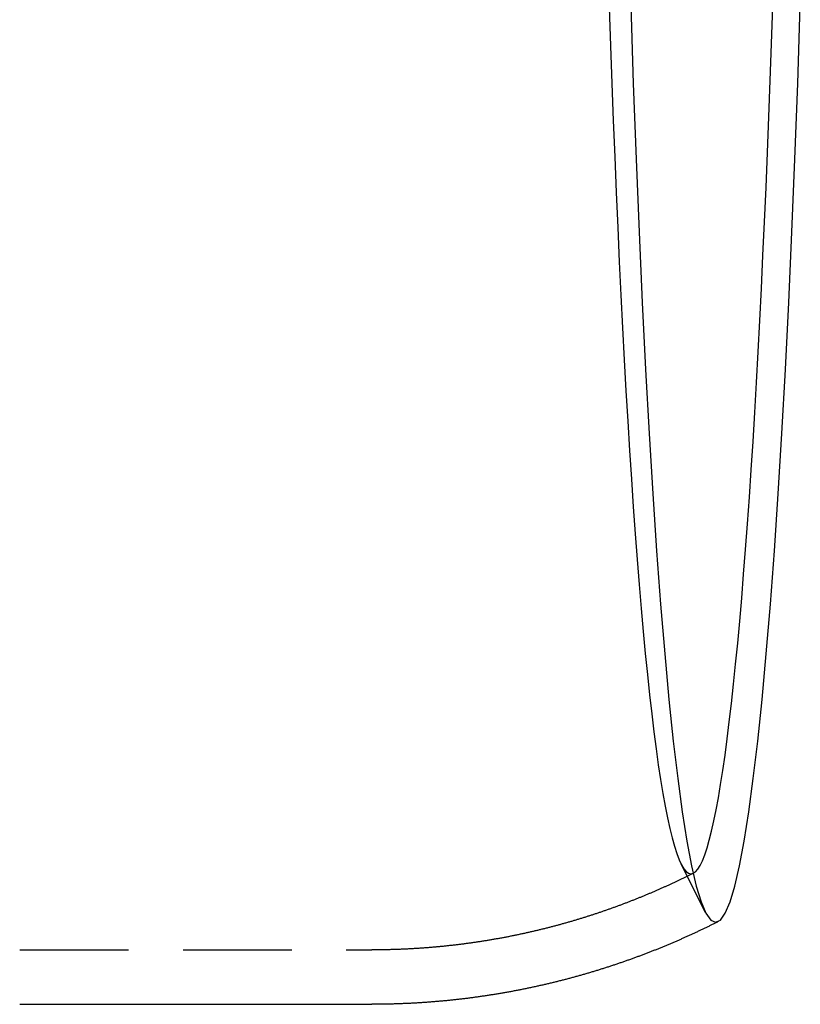
# Model space of a CAD drawing. Extents: x -219 to 590, y -52 to 688.
# Drawn here: x 183 to 219, y -52 to -7 of the extents above; entities that cross this region are included whole.
import ezdxf

# ---------------------------------------------------------------- set-up
doc = ezdxf.new("R2010")
doc.units = 0
doc.header["$LTSCALE"] = 20
doc.linetypes.add('VERDECKT', pattern=[0.375, 0.25, -0.125])
doc.layers.get('0').update_dxf_attribs({"linetype": 'CONTINUOUS'})
doc.layers.add('BEM', color=7, linetype='CONTINUOUS')

# ---------------------------------------------------------------- blocks, each defined once
blk = doc.blocks.new('A$C511A8AFF')
at = {"color": 1, "linetype": 'VERDECKT'}
for p, q in [((213.1202, -84.0454), (214.2351, -86.2641)), ((182.7492, -88), (198.927, -88))]:
    blk.add_line(p, q, dxfattribs=at)
at = {"color": 3, "linetype": 'CONTINUOUS'}
blk.add_line((182.7492, -90.5), (198.927, -90.5), dxfattribs=at)
for points in [[(214.705, -86.7308, 0), (214.928, -86.6263, 0), (215.15, -86.3131, 0), (215.371, -85.792, 0), (215.591, -85.0642, 0), (215.808, -84.1315, 0), (216.023, -82.9962, 0), (216.235, -81.6608, 0), (216.442, -80.1288, 0), (216.646, -78.4037, 0), (216.845, -76.4897, 0), (217.039, -74.3914, 0), (217.227, -72.114, 0), (217.409, -69.6628, 0), (217.585, -67.0438, 0), (217.754, -64.2632, 0), (217.915, -61.3279, 0), (218.069, -58.2448, 0), (218.214, -55.0214, 0), (218.351, -51.6654, 0), (218.48, -48.185, 0), (218.599, -44.5885, 0)], [(210.812, -44.5885, 0), (210.931, -48.185, 0), (211.059, -51.6654, 0), (211.197, -55.0214, 0), (211.342, -58.2448, 0), (211.496, -61.3279, 0), (211.657, -64.2632, 0), (211.826, -67.0438, 0), (212.001, -69.6628, 0), (212.184, -72.114, 0), (212.372, -74.3914, 0), (212.566, -76.4897, 0), (212.765, -78.4037, 0), (212.968, -80.1288, 0), (213.176, -81.6608, 0), (213.388, -82.9962, 0), (213.602, -84.1315, 0), (213.82, -85.0642, 0), (214.039, -85.792, 0), (214.26, -86.3131, 0), (214.483, -86.6263, 0), (214.705, -86.7308, 0)], [(213.678, -84.4787, 0), (213.785, -84.408, 0), (213.891, -84.288, 0), (213.998, -84.1186, 0), (214.104, -83.9, 0), (214.21, -83.6323, 0), (214.316, -83.3157, 0), (214.421, -82.9502, 0), (214.526, -82.5363, 0), (214.63, -82.074, 0), (214.734, -81.5637, 0), (214.837, -81.0057, 0), (214.939, -80.4002, 0), (215.04, -79.7477, 0), (215.141, -79.0486, 0), (215.241, -78.3031, 0), (215.339, -77.5119, 0), (215.437, -76.6753, 0), (215.533, -75.7938, 0), (215.629, -74.8679, 0), (215.723, -73.8982, 0), (215.816, -72.8853, 0), (215.908, -71.8297, 0), (215.998, -70.7321, 0), (216.087, -69.5931, 0), (216.174, -68.4133, 0), (216.26, -67.1935, 0), (216.344, -65.9344, 0), (216.427, -64.6367, 0), (216.508, -63.3012, 0), (216.587, -61.9286, 0), (216.665, -60.5198, 0), (216.74, -59.0756, 0), (216.814, -57.5968, 0), (216.886, -56.0842, 0), (216.956, -54.5389, 0), (217.024, -52.9616, 0), (217.09, -51.3534, 0), (217.154, -49.715, 0), (217.216, -48.0476, 0), (217.276, -46.3521, 0), (217.334, -44.6294, 0)]]:
    blk.add_polyline3d(points, dxfattribs=at)
at = {"color": 1, "linetype": 'VERDECKT'}
for points in [[(209.825, -44.6924, 0), (209.884, -46.4513, 0), (209.945, -48.1817, 0), (210.009, -49.8828, 0), (210.074, -51.5534, 0), (210.142, -53.1924, 0), (210.212, -54.799, 0), (210.284, -56.3721, 0), (210.358, -57.9107, 0), (210.434, -59.414, 0), (210.512, -60.8809, 0), (210.591, -62.3107, 0), (210.673, -63.7024, 0), (210.756, -65.0551, 0), (210.841, -66.3681, 0), (210.928, -67.6406, 0), (211.016, -68.8717, 0), (211.106, -70.0608, 0), (211.197, -71.207, 0), (211.29, -72.3098, 0), (211.384, -73.3683, 0), (211.48, -74.382, 0), (211.577, -75.3503, 0), (211.675, -76.2726, 0), (211.774, -77.1482, 0), (211.874, -77.9767, 0), (211.976, -78.7575, 0), (212.078, -79.4903, 0), (212.182, -80.1744, 0), (212.286, -80.8096, 0), (212.391, -81.3954, 0), (212.496, -81.9315, 0), (212.603, -82.4175, 0), (212.709, -82.8531, 0), (212.817, -83.2381, 0), (212.925, -83.5723, 0), (213.033, -83.8554, 0), (213.142, -84.0873, 0), (213.251, -84.2677, 0), (213.36, -84.3967, 0), (213.469, -84.4742, 0), (213.578, -84.5, 0)], [(213.578, -84.5, 0), (213.579, -84.5, 0), (213.58, -84.5, 0), (213.581, -84.5, 0), (213.581, -84.5, 0), (213.582, -84.5, 0), (213.583, -84.4999, 0), (213.584, -84.4999, 0), (213.585, -84.4999, 0), (213.585, -84.4999, 0), (213.586, -84.4999, 0), (213.587, -84.4998, 0), (213.588, -84.4998, 0), (213.588, -84.4998, 0), (213.589, -84.4997, 0), (213.59, -84.4997, 0), (213.591, -84.4997, 0), (213.592, -84.4996, 0), (213.592, -84.4996, 0), (213.593, -84.4995, 0), (213.594, -84.4995, 0), (213.595, -84.4994, 0), (213.595, -84.4994, 0), (213.596, -84.4993, 0), (213.597, -84.4992, 0), (213.598, -84.4992, 0), (213.599, -84.4991, 0), (213.599, -84.499, 0), (213.6, -84.499, 0), (213.601, -84.4989, 0), (213.602, -84.4988, 0), (213.602, -84.4987, 0), (213.603, -84.4987, 0), (213.604, -84.4986, 0), (213.605, -84.4985, 0), (213.605, -84.4984, 0), (213.606, -84.4983, 0), (213.607, -84.4982, 0), (213.608, -84.4981, 0), (213.609, -84.498, 0), (213.609, -84.4979, 0), (213.61, -84.4978, 0), (213.611, -84.4977, 0), (213.612, -84.4976, 0), (213.612, -84.4975, 0), (213.613, -84.4974, 0), (213.614, -84.4972, 0), (213.615, -84.4971, 0), (213.616, -84.497, 0), (213.616, -84.4969, 0), (213.617, -84.4967, 0), (213.618, -84.4966, 0), (213.619, -84.4965, 0), (213.619, -84.4963, 0), (213.62, -84.4962, 0), (213.621, -84.496, 0), (213.622, -84.4959, 0), (213.623, -84.4958, 0), (213.623, -84.4956, 0), (213.624, -84.4955, 0), (213.625, -84.4953, 0), (213.626, -84.4951, 0), (213.626, -84.495, 0), (213.627, -84.4948, 0), (213.628, -84.4947, 0), (213.629, -84.4945, 0), (213.63, -84.4943, 0), (213.63, -84.4941, 0), (213.631, -84.494, 0), (213.632, -84.4938, 0), (213.633, -84.4936, 0), (213.633, -84.4934, 0), (213.634, -84.4932, 0), (213.635, -84.493, 0), (213.636, -84.4929, 0), (213.637, -84.4927, 0), (213.637, -84.4925, 0), (213.638, -84.4923, 0), (213.639, -84.4921, 0), (213.64, -84.4919, 0), (213.64, -84.4917, 0), (213.641, -84.4914, 0), (213.642, -84.4912, 0), (213.643, -84.491, 0), (213.644, -84.4908, 0), (213.644, -84.4906, 0), (213.645, -84.4904, 0), (213.646, -84.4901, 0), (213.647, -84.4899, 0), (213.647, -84.4897, 0), (213.648, -84.4894, 0), (213.649, -84.4892, 0), (213.65, -84.489, 0), (213.651, -84.4887, 0), (213.651, -84.4885, 0), (213.652, -84.4882, 0), (213.653, -84.488, 0), (213.654, -84.4877, 0), (213.654, -84.4875, 0), (213.655, -84.4872, 0), (213.656, -84.487, 0), (213.657, -84.4867, 0), (213.657, -84.4864, 0), (213.658, -84.4862, 0), (213.659, -84.4859, 0), (213.66, -84.4856, 0), (213.661, -84.4854, 0), (213.661, -84.4851, 0), (213.662, -84.4848, 0), (213.663, -84.4845, 0), (213.664, -84.4842, 0), (213.664, -84.4839, 0), (213.665, -84.4837, 0), (213.666, -84.4834, 0), (213.667, -84.4831, 0), (213.668, -84.4828, 0), (213.668, -84.4825, 0), (213.669, -84.4822, 0), (213.67, -84.4819, 0), (213.671, -84.4816, 0), (213.671, -84.4812, 0), (213.672, -84.4809, 0), (213.673, -84.4806, 0), (213.674, -84.4803, 0), (213.675, -84.48, 0), (213.675, -84.4796, 0), (213.676, -84.4793, 0), (213.677, -84.479, 0), (213.678, -84.4787, 0)]]:
    blk.add_polyline3d(points, dxfattribs=at)
at = {"color": 1}
blk.add_polyline3d([(213.696, -84.4703, 0), (213.665, -84.4858, 0), (213.634, -84.5014, 0), (213.603, -84.5169, 0), (213.572, -84.5325, 0), (213.541, -84.548, 0), (213.51, -84.5634, 0), (213.479, -84.5789, 0), (213.448, -84.5944, 0), (213.417, -84.6098, 0), (213.386, -84.6252, 0), (213.355, -84.6406, 0), (213.323, -84.656, 0), (213.292, -84.6714, 0), (213.26, -84.6867, 0), (213.229, -84.7021, 0), (213.198, -84.7174, 0), (213.166, -84.7327, 0), (213.134, -84.748, 0), (213.103, -84.7632, 0), (213.071, -84.7785, 0), (213.039, -84.7937, 0), (213.008, -84.8089, 0), (212.976, -84.8241, 0), (212.944, -84.8392, 0), (212.912, -84.8544, 0), (212.88, -84.8695, 0), (212.848, -84.8846, 0), (212.816, -84.8997, 0), (212.784, -84.9148, 0), (212.752, -84.9298, 0), (212.719, -84.9449, 0), (212.687, -84.9599, 0), (212.655, -84.9749, 0), (212.622, -84.9898, 0), (212.59, -85.0048, 0), (212.557, -85.0197, 0), (212.525, -85.0346, 0), (212.492, -85.0495, 0), (212.46, -85.0644, 0), (212.427, -85.0792, 0), (212.394, -85.094, 0), (212.362, -85.1088, 0), (212.329, -85.1236, 0), (212.296, -85.1384, 0), (212.263, -85.1531, 0), (212.23, -85.1678, 0), (212.197, -85.1825, 0), (212.164, -85.1972, 0), (212.131, -85.2118, 0), (212.098, -85.2264, 0), (212.065, -85.241, 0), (212.031, -85.2556, 0), (211.998, -85.2702, 0), (211.965, -85.2847, 0), (211.931, -85.2992, 0), (211.898, -85.3137, 0), (211.865, -85.3282, 0), (211.831, -85.3426, 0), (211.797, -85.357, 0), (211.764, -85.3714, 0), (211.73, -85.3858, 0), (211.696, -85.4001, 0), (211.663, -85.4144, 0), (211.629, -85.4287, 0), (211.595, -85.443, 0), (211.561, -85.4572, 0), (211.527, -85.4715, 0), (211.493, -85.4856, 0), (211.459, -85.4998, 0), (211.425, -85.514, 0), (211.391, -85.5281, 0), (211.357, -85.5422, 0), (211.322, -85.5562, 0), (211.288, -85.5703, 0), (211.254, -85.5843, 0), (211.219, -85.5983, 0), (211.185, -85.6123, 0), (211.15, -85.6262, 0), (211.116, -85.6401, 0), (211.081, -85.654, 0), (211.047, -85.6678, 0), (211.012, -85.6817, 0), (210.977, -85.6955, 0), (210.943, -85.7092, 0), (210.908, -85.723, 0), (210.873, -85.7367, 0), (210.838, -85.7504, 0), (210.803, -85.7641, 0), (210.768, -85.7777, 0), (210.733, -85.7913, 0), (210.698, -85.8049, 0), (210.663, -85.8184, 0), (210.628, -85.832, 0), (210.592, -85.8455, 0), (210.557, -85.8589, 0), (210.522, -85.8724, 0), (210.486, -85.8858, 0), (210.451, -85.8991, 0), (210.416, -85.9125, 0), (210.38, -85.9258, 0), (210.344, -85.9391, 0), (210.309, -85.9523, 0), (210.273, -85.9656, 0), (210.238, -85.9788, 0), (210.202, -85.9919, 0), (210.166, -86.0051, 0), (210.13, -86.0182, 0), (210.094, -86.0313, 0), (210.058, -86.0443, 0), (210.022, -86.0573, 0), (209.986, -86.0703, 0), (209.95, -86.0832, 0), (209.914, -86.0962, 0), (209.878, -86.109, 0), (209.842, -86.1219, 0), (209.806, -86.1347, 0), (209.769, -86.1475, 0), (209.733, -86.1603, 0), (209.697, -86.173, 0), (209.66, -86.1857, 0), (209.624, -86.1984, 0), (209.587, -86.211, 0), (209.551, -86.2236, 0), (209.514, -86.2361, 0), (209.478, -86.2487, 0), (209.441, -86.2612, 0), (209.404, -86.2736, 0), (209.367, -86.2861, 0), (209.331, -86.2984, 0), (209.294, -86.3108, 0), (209.257, -86.3231, 0), (209.22, -86.3354, 0), (209.183, -86.3477, 0), (209.146, -86.3599, 0), (209.109, -86.3721, 0), (209.072, -86.3842, 0), (209.035, -86.3964, 0), (208.997, -86.4084, 0), (208.96, -86.4205, 0), (208.923, -86.4325, 0), (208.886, -86.4445, 0), (208.848, -86.4564, 0), (208.811, -86.4683, 0), (208.773, -86.4802, 0), (208.736, -86.492, 0), (208.698, -86.5038, 0), (208.661, -86.5156, 0), (208.623, -86.5273, 0), (208.585, -86.539, 0), (208.548, -86.5506, 0), (208.51, -86.5623, 0), (208.472, -86.5738, 0), (208.434, -86.5854, 0), (208.396, -86.5969, 0), (208.359, -86.6083, 0), (208.321, -86.6198, 0), (208.283, -86.6311, 0), (208.245, -86.6425, 0), (208.206, -86.6538, 0), (208.168, -86.6651, 0), (208.13, -86.6763, 0), (208.092, -86.6875, 0), (208.054, -86.6987, 0), (208.015, -86.7098, 0), (207.977, -86.7209, 0), (207.939, -86.7319, 0), (207.9, -86.7429, 0), (207.862, -86.7539, 0), (207.823, -86.7648, 0), (207.785, -86.7757, 0), (207.746, -86.7865, 0), (207.708, -86.7973, 0), (207.669, -86.8081, 0), (207.63, -86.8188, 0), (207.592, -86.8295, 0), (207.553, -86.8401, 0), (207.514, -86.8507, 0), (207.475, -86.8613, 0), (207.436, -86.8718, 0), (207.397, -86.8823, 0), (207.358, -86.8927, 0), (207.319, -86.9031, 0), (207.28, -86.9134, 0), (207.241, -86.9238, 0), (207.202, -86.934, 0), (207.163, -86.9443, 0), (207.124, -86.9544, 0), (207.085, -86.9646, 0), (207.045, -86.9747, 0), (207.006, -86.9847, 0), (206.967, -86.9948, 0), (206.927, -87.0047, 0), (206.888, -87.0147, 0), (206.849, -87.0246, 0), (206.809, -87.0344, 0), (206.77, -87.0442, 0), (206.73, -87.054, 0), (206.69, -87.0637, 0), (206.651, -87.0734, 0), (206.611, -87.083, 0), (206.571, -87.0926, 0), (206.532, -87.1021, 0), (206.492, -87.1116, 0), (206.452, -87.1211, 0), (206.412, -87.1305, 0), (206.372, -87.1398, 0), (206.332, -87.1492, 0), (206.293, -87.1584, 0), (206.253, -87.1677, 0), (206.213, -87.1768, 0), (206.173, -87.186, 0), (206.132, -87.1951, 0), (206.092, -87.2041, 0), (206.052, -87.2131, 0), (206.012, -87.2221, 0), (205.972, -87.231, 0), (205.932, -87.2399, 0), (205.891, -87.2487, 0), (205.851, -87.2575, 0), (205.811, -87.2662, 0), (205.77, -87.2749, 0), (205.73, -87.2835, 0), (205.689, -87.2921, 0), (205.649, -87.3006, 0), (205.608, -87.3091, 0), (205.568, -87.3176, 0), (205.527, -87.326, 0), (205.487, -87.3343, 0), (205.446, -87.3427, 0), (205.405, -87.3509, 0), (205.365, -87.3591, 0), (205.324, -87.3673, 0), (205.283, -87.3754, 0), (205.242, -87.3835, 0), (205.201, -87.3915, 0), (205.161, -87.3995, 0), (205.12, -87.4074, 0), (205.079, -87.4153, 0), (205.038, -87.4231, 0), (204.997, -87.4309, 0), (204.956, -87.4386, 0), (204.915, -87.4463, 0), (204.874, -87.4539, 0), (204.833, -87.4615, 0), (204.792, -87.469, 0), (204.75, -87.4765, 0), (204.709, -87.4839, 0), (204.668, -87.4913, 0), (204.627, -87.4986, 0), (204.586, -87.5059, 0), (204.544, -87.5132, 0), (204.503, -87.5204, 0), (204.462, -87.5275, 0), (204.42, -87.5346, 0), (204.379, -87.5416, 0), (204.337, -87.5486, 0), (204.296, -87.5555, 0), (204.254, -87.5624, 0), (204.213, -87.5693, 0), (204.171, -87.576, 0), (204.13, -87.5828, 0), (204.088, -87.5895, 0), (204.047, -87.5961, 0), (204.005, -87.6027, 0), (203.963, -87.6092, 0), (203.922, -87.6157, 0), (203.88, -87.6221, 0), (203.838, -87.6285, 0), (203.796, -87.6348, 0), (203.755, -87.6411, 0), (203.713, -87.6473, 0), (203.671, -87.6535, 0), (203.629, -87.6596, 0), (203.587, -87.6657, 0), (203.545, -87.6717, 0), (203.503, -87.6776, 0), (203.462, -87.6835, 0), (203.42, -87.6894, 0), (203.378, -87.6952, 0), (203.336, -87.701, 0), (203.294, -87.7067, 0), (203.251, -87.7123, 0), (203.209, -87.7179, 0), (203.167, -87.7235, 0), (203.125, -87.729, 0), (203.083, -87.7344, 0), (203.041, -87.7398, 0), (202.999, -87.7451, 0), (202.956, -87.7504, 0), (202.914, -87.7556, 0), (202.872, -87.7608, 0), (202.83, -87.7659, 0), (202.787, -87.771, 0), (202.745, -87.776, 0), (202.703, -87.7809, 0), (202.66, -87.7858, 0), (202.618, -87.7907, 0), (202.576, -87.7955, 0), (202.533, -87.8002, 0), (202.491, -87.8049, 0), (202.448, -87.8096, 0), (202.406, -87.8141, 0), (202.364, -87.8187, 0), (202.321, -87.8231, 0), (202.279, -87.8275, 0), (202.236, -87.8319, 0), (202.193, -87.8362, 0), (202.151, -87.8405, 0), (202.108, -87.8447, 0), (202.066, -87.8488, 0), (202.023, -87.8529, 0), (201.98, -87.8569, 0), (201.938, -87.8609, 0), (201.895, -87.8648, 0), (201.853, -87.8687, 0), (201.81, -87.8725, 0), (201.767, -87.8762, 0), (201.724, -87.8799, 0), (201.682, -87.8836, 0), (201.639, -87.8872, 0), (201.596, -87.8907, 0), (201.553, -87.8942, 0), (201.511, -87.8976, 0), (201.468, -87.901, 0), (201.425, -87.9043, 0), (201.382, -87.9075, 0), (201.339, -87.9107, 0), (201.296, -87.9139, 0), (201.254, -87.9169, 0), (201.211, -87.92, 0), (201.168, -87.923, 0), (201.125, -87.9259, 0), (201.082, -87.9287, 0), (201.039, -87.9315, 0), (200.996, -87.9343, 0), (200.953, -87.937, 0), (200.91, -87.9396, 0), (200.867, -87.9422, 0), (200.824, -87.9448, 0), (200.781, -87.9472, 0), (200.738, -87.9496, 0), (200.695, -87.952, 0), (200.652, -87.9543, 0), (200.609, -87.9566, 0), (200.566, -87.9587, 0), (200.523, -87.9609, 0), (200.48, -87.963, 0), (200.437, -87.965, 0), (200.394, -87.9669, 0), (200.351, -87.9689, 0), (200.308, -87.9707, 0), (200.265, -87.9725, 0), (200.222, -87.9742, 0), (200.179, -87.9759, 0), (200.136, -87.9776, 0), (200.093, -87.9791, 0), (200.049, -87.9806, 0), (200.006, -87.9821, 0), (199.963, -87.9835, 0), (199.92, -87.9848, 0), (199.877, -87.9861, 0), (199.834, -87.9874, 0), (199.791, -87.9885, 0), (199.747, -87.9896, 0), (199.704, -87.9907, 0), (199.661, -87.9917, 0), (199.618, -87.9927, 0), (199.575, -87.9935, 0), (199.532, -87.9944, 0), (199.488, -87.9951, 0), (199.445, -87.9959, 0), (199.402, -87.9965, 0), (199.359, -87.9971, 0), (199.316, -87.9977, 0), (199.273, -87.9982, 0), (199.229, -87.9986, 0), (199.186, -87.999, 0), (199.143, -87.9993, 0), (199.1, -87.9995, 0), (199.057, -87.9997, 0), (199.013, -87.9999, 0), (198.97, -88, 0), (198.927, -88, 0)], dxfattribs=at)
at = {"color": 3}
blk.add_polyline3d([(214.826, -86.7003, 0), (214.793, -86.717, 0), (214.759, -86.7338, 0), (214.726, -86.7505, 0), (214.693, -86.7672, 0), (214.66, -86.7839, 0), (214.626, -86.8006, 0), (214.593, -86.8172, 0), (214.559, -86.8338, 0), (214.526, -86.8505, 0), (214.492, -86.8671, 0), (214.459, -86.8836, 0), (214.425, -86.9002, 0), (214.391, -86.9167, 0), (214.357, -86.9333, 0), (214.323, -86.9498, 0), (214.29, -86.9662, 0), (214.256, -86.9827, 0), (214.222, -86.9992, 0), (214.188, -87.0156, 0), (214.153, -87.032, 0), (214.119, -87.0484, 0), (214.085, -87.0647, 0), (214.051, -87.0811, 0), (214.016, -87.0974, 0), (213.982, -87.1137, 0), (213.948, -87.13, 0), (213.913, -87.1463, 0), (213.879, -87.1625, 0), (213.844, -87.1787, 0), (213.809, -87.1949, 0), (213.775, -87.2111, 0), (213.74, -87.2273, 0), (213.705, -87.2434, 0), (213.67, -87.2595, 0), (213.636, -87.2756, 0), (213.601, -87.2917, 0), (213.566, -87.3077, 0), (213.531, -87.3237, 0), (213.495, -87.3397, 0), (213.46, -87.3557, 0), (213.425, -87.3717, 0), (213.39, -87.3876, 0), (213.354, -87.4035, 0), (213.319, -87.4194, 0), (213.284, -87.4353, 0), (213.248, -87.4511, 0), (213.213, -87.4669, 0), (213.177, -87.4827, 0), (213.142, -87.4985, 0), (213.106, -87.5142, 0), (213.07, -87.5299, 0), (213.034, -87.5456, 0), (212.999, -87.5613, 0), (212.963, -87.5769, 0), (212.927, -87.5926, 0), (212.891, -87.6082, 0), (212.855, -87.6237, 0), (212.819, -87.6393, 0), (212.782, -87.6548, 0), (212.746, -87.6703, 0), (212.71, -87.6857, 0), (212.674, -87.7012, 0), (212.637, -87.7166, 0), (212.601, -87.732, 0), (212.565, -87.7473, 0), (212.528, -87.7627, 0), (212.491, -87.778, 0), (212.455, -87.7933, 0), (212.418, -87.8085, 0), (212.381, -87.8237, 0), (212.345, -87.8389, 0), (212.308, -87.8541, 0), (212.271, -87.8692, 0), (212.234, -87.8844, 0), (212.197, -87.8994, 0), (212.16, -87.9145, 0), (212.123, -87.9295, 0), (212.086, -87.9445, 0), (212.049, -87.9595, 0), (212.012, -87.9745, 0), (211.974, -87.9894, 0), (211.937, -88.0043, 0), (211.9, -88.0191, 0), (211.862, -88.0339, 0), (211.825, -88.0487, 0), (211.787, -88.0635, 0), (211.75, -88.0783, 0), (211.712, -88.093, 0), (211.674, -88.1076, 0), (211.637, -88.1223, 0), (211.599, -88.1369, 0), (211.561, -88.1515, 0), (211.523, -88.166, 0), (211.485, -88.1806, 0), (211.447, -88.1951, 0), (211.409, -88.2095, 0), (211.371, -88.224, 0), (211.333, -88.2384, 0), (211.295, -88.2527, 0), (211.257, -88.2671, 0), (211.218, -88.2814, 0), (211.18, -88.2956, 0), (211.142, -88.3099, 0), (211.103, -88.3241, 0), (211.065, -88.3383, 0), (211.026, -88.3524, 0), (210.988, -88.3665, 0), (210.949, -88.3806, 0), (210.91, -88.3946, 0), (210.872, -88.4086, 0), (210.833, -88.4226, 0), (210.794, -88.4365, 0), (210.755, -88.4505, 0), (210.716, -88.4643, 0), (210.677, -88.4782, 0), (210.638, -88.492, 0), (210.599, -88.5057, 0), (210.56, -88.5195, 0), (210.521, -88.5332, 0), (210.482, -88.5468, 0), (210.443, -88.5605, 0), (210.403, -88.5741, 0), (210.364, -88.5876, 0), (210.325, -88.6011, 0), (210.285, -88.6146, 0), (210.246, -88.6281, 0), (210.206, -88.6415, 0), (210.167, -88.6549, 0), (210.127, -88.6682, 0), (210.087, -88.6815, 0), (210.048, -88.6948, 0), (210.008, -88.708, 0), (209.968, -88.7212, 0), (209.928, -88.7344, 0), (209.888, -88.7475, 0), (209.848, -88.7606, 0), (209.808, -88.7736, 0), (209.768, -88.7866, 0), (209.728, -88.7996, 0), (209.688, -88.8125, 0), (209.648, -88.8254, 0), (209.608, -88.8383, 0), (209.567, -88.8511, 0), (209.527, -88.8639, 0), (209.487, -88.8766, 0), (209.446, -88.8893, 0), (209.406, -88.902, 0), (209.365, -88.9146, 0), (209.325, -88.9272, 0), (209.284, -88.9397, 0), (209.244, -88.9522, 0), (209.203, -88.9647, 0), (209.162, -88.9771, 0), (209.121, -88.9895, 0), (209.081, -89.0018, 0), (209.04, -89.0141, 0), (208.999, -89.0264, 0), (208.958, -89.0386, 0), (208.917, -89.0508, 0), (208.876, -89.0629, 0), (208.835, -89.075, 0), (208.794, -89.087, 0), (208.752, -89.0991, 0), (208.711, -89.111, 0), (208.67, -89.1229, 0), (208.629, -89.1348, 0), (208.587, -89.1467, 0), (208.546, -89.1585, 0), (208.504, -89.1702, 0), (208.463, -89.1819, 0), (208.421, -89.1936, 0), (208.38, -89.2052, 0), (208.338, -89.2168, 0), (208.297, -89.2284, 0), (208.255, -89.2399, 0), (208.213, -89.2513, 0), (208.171, -89.2627, 0), (208.13, -89.2741, 0), (208.088, -89.2854, 0), (208.046, -89.2967, 0), (208.004, -89.3079, 0), (207.962, -89.3191, 0), (207.92, -89.3303, 0), (207.878, -89.3414, 0), (207.836, -89.3524, 0), (207.794, -89.3634, 0), (207.751, -89.3744, 0), (207.709, -89.3853, 0), (207.667, -89.3962, 0), (207.625, -89.407, 0), (207.582, -89.4178, 0), (207.54, -89.4285, 0), (207.497, -89.4392, 0), (207.455, -89.4499, 0), (207.412, -89.4605, 0), (207.37, -89.471, 0), (207.327, -89.4815, 0), (207.285, -89.492, 0), (207.242, -89.5024, 0), (207.199, -89.5128, 0), (207.157, -89.5231, 0), (207.114, -89.5334, 0), (207.071, -89.5436, 0), (207.028, -89.5538, 0), (206.985, -89.5639, 0), (206.942, -89.574, 0), (206.899, -89.584, 0), (206.856, -89.594, 0), (206.813, -89.6039, 0), (206.77, -89.6138, 0), (206.727, -89.6237, 0), (206.684, -89.6335, 0), (206.641, -89.6432, 0), (206.598, -89.6529, 0), (206.554, -89.6625, 0), (206.511, -89.6721, 0), (206.468, -89.6817, 0), (206.424, -89.6912, 0), (206.381, -89.7006, 0), (206.338, -89.71, 0), (206.294, -89.7194, 0), (206.251, -89.7287, 0), (206.207, -89.7379, 0), (206.163, -89.7471, 0), (206.12, -89.7563, 0), (206.076, -89.7654, 0), (206.033, -89.7744, 0), (205.989, -89.7834, 0), (205.945, -89.7923, 0), (205.901, -89.8012, 0), (205.857, -89.8101, 0), (205.814, -89.8189, 0), (205.77, -89.8276, 0), (205.726, -89.8363, 0), (205.682, -89.8449, 0), (205.638, -89.8535, 0), (205.594, -89.862, 0), (205.55, -89.8705, 0), (205.506, -89.8789, 0), (205.462, -89.8873, 0), (205.417, -89.8956, 0), (205.373, -89.9039, 0), (205.329, -89.9121, 0), (205.285, -89.9203, 0), (205.241, -89.9284, 0), (205.196, -89.9364, 0), (205.152, -89.9444, 0), (205.108, -89.9524, 0), (205.063, -89.9603, 0), (205.019, -89.9681, 0), (204.974, -89.9759, 0), (204.93, -89.9836, 0), (204.885, -89.9913, 0), (204.841, -89.9989, 0), (204.796, -90.0065, 0), (204.752, -90.014, 0), (204.707, -90.0215, 0), (204.662, -90.0289, 0), (204.618, -90.0363, 0), (204.573, -90.0436, 0), (204.528, -90.0508, 0), (204.483, -90.058, 0), (204.439, -90.0652, 0), (204.394, -90.0722, 0), (204.349, -90.0793, 0), (204.304, -90.0863, 0), (204.259, -90.0932, 0), (204.214, -90.1, 0), (204.169, -90.1068, 0), (204.124, -90.1136, 0), (204.079, -90.1203, 0), (204.034, -90.1269, 0), (203.989, -90.1335, 0), (203.944, -90.1401, 0), (203.899, -90.1465, 0), (203.854, -90.153, 0), (203.809, -90.1593, 0), (203.764, -90.1656, 0), (203.718, -90.1719, 0), (203.673, -90.1781, 0), (203.628, -90.1842, 0), (203.583, -90.1903, 0), (203.537, -90.1963, 0), (203.492, -90.2023, 0), (203.447, -90.2082, 0), (203.401, -90.2141, 0), (203.356, -90.2199, 0), (203.31, -90.2256, 0), (203.265, -90.2313, 0), (203.22, -90.2369, 0), (203.174, -90.2425, 0), (203.129, -90.248, 0), (203.083, -90.2534, 0), (203.037, -90.2588, 0), (202.992, -90.2642, 0), (202.946, -90.2694, 0), (202.901, -90.2747, 0), (202.855, -90.2798, 0), (202.809, -90.2849, 0), (202.764, -90.29, 0), (202.718, -90.295, 0), (202.672, -90.2999, 0), (202.627, -90.3048, 0), (202.581, -90.3096, 0), (202.535, -90.3143, 0), (202.489, -90.319, 0), (202.444, -90.3237, 0), (202.398, -90.3282, 0), (202.352, -90.3328, 0), (202.306, -90.3372, 0), (202.26, -90.3416, 0), (202.214, -90.346, 0), (202.168, -90.3502, 0), (202.122, -90.3545, 0), (202.077, -90.3586, 0), (202.031, -90.3627, 0), (201.985, -90.3668, 0), (201.939, -90.3707, 0), (201.893, -90.3747, 0), (201.847, -90.3785, 0), (201.801, -90.3823, 0), (201.754, -90.3861, 0), (201.708, -90.3897, 0), (201.662, -90.3934, 0), (201.616, -90.3969, 0), (201.57, -90.4004, 0), (201.524, -90.4039, 0), (201.478, -90.4073, 0), (201.432, -90.4106, 0), (201.386, -90.4139, 0), (201.339, -90.4171, 0), (201.293, -90.4202, 0), (201.247, -90.4233, 0), (201.201, -90.4263, 0), (201.155, -90.4293, 0), (201.108, -90.4322, 0), (201.062, -90.435, 0), (201.016, -90.4378, 0), (200.97, -90.4405, 0), (200.923, -90.4432, 0), (200.877, -90.4458, 0), (200.831, -90.4483, 0), (200.784, -90.4508, 0), (200.738, -90.4532, 0), (200.692, -90.4556, 0), (200.646, -90.4579, 0), (200.599, -90.4601, 0), (200.553, -90.4623, 0), (200.506, -90.4644, 0), (200.46, -90.4665, 0), (200.414, -90.4685, 0), (200.367, -90.4704, 0), (200.321, -90.4723, 0), (200.275, -90.4741, 0), (200.228, -90.4758, 0), (200.182, -90.4775, 0), (200.135, -90.4792, 0), (200.089, -90.4807, 0), (200.042, -90.4822, 0), (199.996, -90.4837, 0), (199.95, -90.4851, 0), (199.903, -90.4864, 0), (199.857, -90.4877, 0), (199.81, -90.4889, 0), (199.764, -90.49, 0), (199.717, -90.4911, 0), (199.671, -90.4921, 0), (199.624, -90.493, 0), (199.578, -90.4939, 0), (199.531, -90.4948, 0), (199.485, -90.4955, 0), (199.438, -90.4963, 0), (199.392, -90.4969, 0), (199.345, -90.4975, 0), (199.299, -90.498, 0), (199.253, -90.4985, 0), (199.206, -90.4989, 0), (199.16, -90.4992, 0), (199.113, -90.4995, 0), (199.067, -90.4997, 0), (199.02, -90.4999, 0), (198.974, -90.5, 0), (198.927, -90.5, 0)], dxfattribs=at)

msp = doc.modelspace()

# ---------------------------------------------------------------- block references
at = {"layer": 'BEM'}
msp.add_blockref('A$C511A8AFF', (0, 38.225), dxfattribs=at)

doc.saveas('drawing.dxf')
